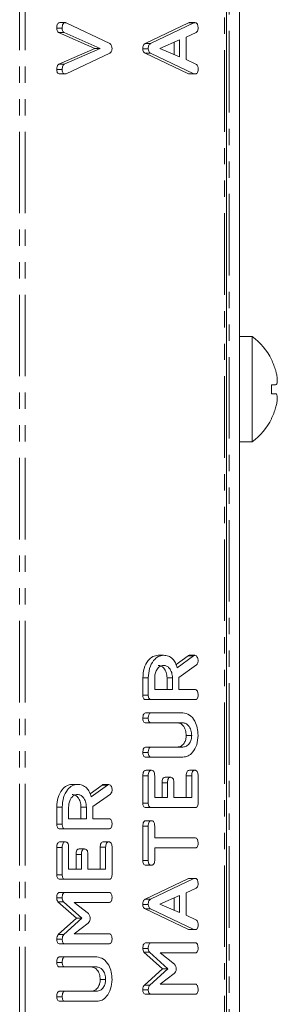
# Model space of a CAD drawing. Units: millimetres. Extents: x -900 to 8748, y -2150 to -403.
# Drawn here: x 466 to 486, y -687 to -610 of the extents above; entities that cross this region are included whole.
import ezdxf

# ---------------------------------------------------------------- set-up
doc = ezdxf.new("R2010")
doc.units = ezdxf.units.MM
doc.linetypes.add('PHANTOM', pattern=[12.7, 6.35, -1.27, 1.27, -1.27, 1.27, -1.27])

msp = doc.modelspace()

# ---------------------------------------------------------------- linework, layer by layer
at = {"color": 8, "linetype": 'PHANTOM', "lineweight": 18}
for p, q in [((466.086, -892.021), (466.086, -511.021)), ((466.511, -892.021), (466.511, -511.021)), ((482.067, -511.021), (482.067, -892.021)), ((482.443, -807.97), (482.443, -595.071)), ((479.693, -610.499), (479.269, -610.499)), ((479.66, -659.8), (479.236, -659.8)), ((476.127, -669.131), (475.703, -669.131)), ((479.516, -669.129), (479.092, -669.129)), ((472.943, -669.857), (472.519, -669.857)), ((477.627, -669.675), (477.203, -669.675)), ((469.41, -674.71), (468.985, -674.71)), ((472.799, -674.707), (472.375, -674.707)), ((470.91, -675.254), (470.486, -675.254)), ((479.693, -677.149), (479.269, -677.149))]:
    msp.add_line(p, q, dxfattribs=at)
at = {"color": 7, "linetype": 'Continuous', "lineweight": 18}
for p, q in [((482.243, -511.021), (482.243, -892.021)), ((483.243, -807.806), (483.243, -595.235)), ((469.41, -610.908), (468.985, -610.908)), ((469.642, -610.477), (469.217, -610.477)), ((469.716, -610.499), (473.115, -612.101)), ((475.887, -612.101), (479.269, -610.499)), ((476.311, -612.101), (479.693, -610.499)), ((479.772, -610.477), (479.347, -610.477)), ((471.948, -612.477), (469.131, -611.243)), ((469.556, -611.243), (469.131, -611.243)), ((472.373, -612.477), (469.556, -611.243)), ((478.572, -611.814), (477.034, -612.477)), ((478.572, -613.134), (478.572, -611.814)), ((479.853, -611.243), (479.072, -611.61)), ((479.072, -611.61), (479.072, -613.344)), ((469.147, -613.705), (471.948, -612.477)), ((469.571, -613.705), (472.373, -612.477)), ((472.373, -612.477), (471.948, -612.477)), ((476.127, -612.513), (475.703, -612.513)), ((476.311, -612.101), (475.887, -612.101)), ((477.034, -612.477), (478.572, -613.134)), ((478.148, -612.953), (478.148, -611.997)), ((473.115, -612.853), (469.717, -614.455)), ((479.269, -614.455), (475.875, -612.856)), ((476.299, -612.856), (475.875, -612.856)), ((479.693, -614.455), (476.299, -612.856)), ((479.072, -613.344), (479.851, -613.711)), ((469.41, -614.118), (468.985, -614.118)), ((469.571, -613.705), (469.147, -613.705)), ((469.642, -614.471), (469.217, -614.471)), ((479.693, -614.455), (479.269, -614.455)), ((479.771, -614.471), (479.346, -614.471)), ((484.243, -634.921), (483.243, -634.921)), ((484.243, -634.921), (484.243, -643.121)), ((486.072, -637.577), (486.072, -637.577)), ((485.735, -638.677), (486.071, -638.677)), ((485.735, -639.378), (486.07, -639.378)), ((483.243, -643.121), (484.243, -643.121)), ((477.316, -659.749), (476.891, -659.749)), ((478.298, -660.477), (479.236, -659.8)), ((478.389, -660.718), (479.66, -659.8)), ((479.771, -659.749), (479.346, -659.749)), ((479.884, -660.503), (478.516, -661.471)), ((475.703, -662.859), (475.703, -661.517)), ((476.127, -661.517), (475.703, -661.517)), ((476.127, -662.859), (476.127, -661.517)), ((476.627, -661.517), (476.627, -662.421)), ((477.592, -662.421), (477.592, -661.517)), ((478.016, -661.517), (477.592, -661.517)), ((478.016, -662.421), (478.016, -661.517)), ((478.516, -661.471), (478.516, -662.421)), ((476.627, -662.421), (478.016, -662.421)), ((478.516, -662.421), (479.773, -662.421)), ((476.127, -662.859), (475.703, -662.859)), ((476.372, -663.206), (475.948, -663.206)), ((479.772, -663.206), (476.372, -663.206)), ((476.127, -664.66), (475.703, -664.66)), ((476.372, -664.228), (475.948, -664.228)), ((476.372, -664.228), (478.827, -664.228)), ((476.371, -665.014), (475.947, -665.014)), ((478.818, -665.014), (476.371, -665.014)), ((479.516, -665.996), (479.092, -665.996)), ((476.371, -666.899), (475.947, -666.899)), ((476.371, -666.899), (478.818, -666.899)), ((476.127, -667.331), (475.703, -667.331)), ((476.372, -667.685), (475.948, -667.685)), ((478.827, -667.685), (476.372, -667.685)), ((476.377, -668.706), (475.953, -668.706)), ((479.766, -668.706), (479.342, -668.706)), ((475.703, -671.267), (475.703, -669.131)), ((476.127, -671.267), (476.127, -669.131)), ((476.627, -669.129), (476.627, -670.828)), ((477.877, -669.256), (477.453, -669.256)), ((479.092, -670.828), (479.092, -669.129)), ((479.516, -670.828), (479.516, -669.129)), ((480.016, -669.131), (480.016, -671.267)), ((470.598, -669.806), (470.174, -669.806)), ((471.58, -670.534), (472.519, -669.857)), ((471.671, -670.775), (472.943, -669.857)), ((473.053, -669.806), (472.629, -669.806)), ((477.203, -670.828), (477.203, -669.675)), ((477.627, -670.828), (477.627, -669.675)), ((478.127, -669.675), (478.127, -670.828)), ((473.166, -670.56), (471.799, -671.528)), ((476.627, -670.828), (477.627, -670.828)), ((478.127, -670.828), (479.516, -670.828)), ((468.985, -672.916), (468.985, -671.574)), ((469.41, -671.574), (468.985, -671.574)), ((469.41, -672.916), (469.41, -671.574)), ((469.91, -671.574), (469.91, -672.478)), ((470.874, -672.478), (470.874, -671.574)), ((471.299, -671.574), (470.874, -671.574)), ((471.299, -672.478), (471.299, -671.574)), ((471.799, -671.528), (471.799, -672.478)), ((476.127, -671.267), (475.703, -671.267)), ((476.372, -671.614), (475.948, -671.614)), ((479.772, -671.614), (476.372, -671.614)), ((469.91, -672.478), (471.299, -672.478)), ((471.799, -672.478), (473.056, -672.478)), ((469.41, -672.916), (468.985, -672.916)), ((469.655, -673.264), (469.23, -673.264)), ((473.054, -673.264), (469.655, -673.264)), ((475.703, -675.745), (475.703, -673.061)), ((476.127, -673.061), (475.703, -673.061)), ((476.377, -672.635), (475.953, -672.635)), ((476.127, -675.745), (476.127, -673.061)), ((476.627, -673.06), (476.627, -673.971)), ((476.627, -673.971), (479.772, -673.971)), ((468.985, -676.846), (468.985, -674.71)), ((469.66, -674.285), (469.236, -674.285)), ((469.41, -676.846), (469.41, -674.71)), ((469.91, -674.707), (469.91, -676.406)), ((471.16, -674.835), (470.736, -674.835)), ((472.375, -676.406), (472.375, -674.707)), ((473.049, -674.285), (472.625, -674.285)), ((472.799, -676.406), (472.799, -674.707)), ((473.299, -674.71), (473.299, -676.846)), ((479.772, -674.756), (476.627, -674.756)), ((476.627, -674.756), (476.627, -675.746)), ((470.486, -676.406), (470.486, -675.254)), ((470.91, -676.406), (470.91, -675.254)), ((471.41, -675.254), (471.41, -676.406)), ((476.127, -675.745), (475.703, -675.745)), ((476.377, -676.092), (475.953, -676.092)), ((469.41, -676.846), (468.985, -676.846)), ((469.91, -676.406), (470.91, -676.406)), ((471.41, -676.406), (472.799, -676.406)), ((475.887, -678.751), (479.269, -677.149)), ((476.311, -678.751), (479.693, -677.149)), ((479.772, -677.127), (479.347, -677.127)), ((469.655, -677.192), (469.23, -677.192)), ((473.054, -677.192), (469.655, -677.192)), ((479.853, -677.893), (479.072, -678.26)), ((469.41, -678.647), (468.985, -678.647)), ((469.655, -678.214), (469.23, -678.214)), ((469.655, -678.214), (473.054, -678.214)), ((478.572, -678.464), (477.034, -679.127)), ((478.148, -679.603), (478.148, -678.647)), ((478.572, -679.784), (478.572, -678.464)), ((479.072, -678.26), (479.072, -679.994)), ((470.52, -680.232), (469.074, -678.944)), ((469.498, -678.944), (469.074, -678.944)), ((470.945, -680.232), (469.498, -678.944)), ((473.055, -678.999), (470.333, -678.999)), ((470.333, -678.999), (471.459, -679.875)), ((476.127, -679.163), (475.703, -679.163)), ((476.311, -678.751), (475.887, -678.751)), ((477.034, -679.127), (478.572, -679.784)), ((469.104, -681.507), (470.52, -680.232)), ((469.529, -681.507), (470.945, -680.232)), ((470.945, -680.232), (470.52, -680.232)), ((479.269, -681.105), (475.875, -679.506)), ((476.299, -679.506), (475.875, -679.506)), ((479.693, -681.105), (476.299, -679.506)), ((479.072, -679.994), (479.851, -680.361)), ((471.443, -680.603), (470.348, -681.435)), ((469.529, -681.507), (469.104, -681.507)), ((470.348, -681.435), (473.056, -681.435)), ((479.693, -681.105), (479.269, -681.105)), ((479.771, -681.121), (479.346, -681.121)), ((469.41, -681.873), (468.985, -681.873)), ((469.655, -682.221), (469.23, -682.221)), ((473.054, -682.221), (469.655, -682.221)), ((476.372, -682.142), (475.948, -682.142)), ((476.372, -682.142), (479.772, -682.142)), ((469.655, -683.242), (469.23, -683.242)), ((469.655, -683.242), (472.11, -683.242)), ((476.127, -682.576), (475.703, -682.576)), ((477.238, -684.16), (475.792, -682.873)), ((476.216, -682.873), (475.792, -682.873)), ((477.662, -684.16), (476.216, -682.873)), ((479.772, -682.928), (477.05, -682.928)), ((477.05, -682.928), (478.177, -683.803)), ((469.41, -683.674), (468.985, -683.674)), ((469.654, -684.028), (469.229, -684.028)), ((472.101, -684.028), (469.654, -684.028)), ((475.822, -685.436), (477.238, -684.16)), ((476.246, -685.436), (477.662, -684.16)), ((478.16, -684.531), (477.066, -685.364)), ((477.662, -684.16), (477.238, -684.16)), ((472.799, -685.01), (472.375, -685.01)), ((476.246, -685.436), (475.822, -685.436)), ((477.066, -685.364), (479.773, -685.364)), ((469.41, -686.346), (468.985, -686.346)), ((469.654, -685.914), (469.229, -685.914)), ((469.654, -685.914), (472.101, -685.914)), ((476.127, -685.802), (475.703, -685.802)), ((476.372, -686.149), (475.948, -686.149)), ((479.772, -686.149), (476.372, -686.149)), ((469.655, -686.699), (469.23, -686.699)), ((472.11, -686.699), (469.655, -686.699))]:
    msp.add_line(p, q, dxfattribs=at)
for centre, radius, start, end in [((481.168, -639.021), 5.125, 26.73065, 53.1301), ((484.111, -634.393), 2.84, 304.87539, 305.12018), ((481.168, -639.021), 5.113, 16.40475, 26.7111), ((479.556, -639.021), 6.189, 356.68918, 3.18667), ((481.168, -639.021), 5.113, 333.2889, 343.4421), ((481.168, -639.021), 5.125, 306.8699, 333.26935), ((484.111, -643.649), 2.84, 54.87982, 55.12461)]:
    msp.add_arc(centre, radius, start, end, dxfattribs=at)
for points, knots in [([(468.985, -610.908), (468.987, -610.85), (468.99, -610.736), (469.033, -610.581), (469.121, -610.487), (469.185, -610.48), (469.217, -610.477)], [0, 0, 0, 0, 0.281152, 0.5609, 0.779919, 1, 1, 1, 1]), ([(469.131, -611.243), (469.106, -611.225), (469.056, -611.19), (468.995, -611.072), (468.989, -610.97), (468.985, -610.908)], [0, 0, 0, 0, 0.28046, 0.561297, 1, 1, 1, 1]), ([(469.41, -610.908), (469.411, -610.85), (469.415, -610.736), (469.457, -610.581), (469.545, -610.487), (469.609, -610.48), (469.642, -610.477)], [0, 0, 0, 0, 0.281151, 0.560898, 0.779923, 1, 1, 1, 1]), ([(469.556, -611.243), (469.531, -611.225), (469.481, -611.19), (469.419, -611.072), (469.413, -610.97), (469.41, -610.908)], [0, 0, 0, 0, 0.280464, 0.561302, 1, 1, 1, 1]), ([(469.642, -610.477), (469.656, -610.479), (469.681, -610.483), (469.706, -610.494), (469.716, -610.499)], [0, 0, 0, 0, 0.5597469, 1, 1, 1, 1]), ([(479.269, -610.499), (479.283, -610.493), (479.309, -610.481), (479.336, -610.478), (479.347, -610.477)], [0, 0, 0, 0, 0.5595, 1, 1, 1, 1]), ([(479.693, -610.499), (479.708, -610.493), (479.733, -610.481), (479.76, -610.478), (479.772, -610.477)], [0, 0, 0, 0, 0.559475, 1, 1, 1, 1]), ([(479.772, -610.477), (479.799, -610.479), (479.855, -610.484), (479.932, -610.538), (480.007, -610.679), (480.012, -610.814), (480.016, -610.908)], [0, 0, 0, 0, 0.187129, 0.374111, 0.561269, 1, 1, 1, 1]), ([(480.016, -610.908), (480.014, -610.949), (480.011, -611.03), (479.964, -611.168), (479.895, -611.215), (479.853, -611.243)], [0, 0, 0, 0, 0.281297, 0.561766, 1, 1, 1, 1]), ([(473.115, -612.101), (473.147, -612.121), (473.211, -612.16), (473.287, -612.308), (473.295, -612.435), (473.299, -612.513)], [0, 0, 0, 0, 0.280495, 0.560492, 1, 1, 1, 1]), ([(473.299, -612.513), (473.297, -612.556), (473.292, -612.642), (473.233, -612.78), (473.159, -612.825), (473.115, -612.853)], [0, 0, 0, 0, 0.28072, 0.560807, 1, 1, 1, 1]), ([(475.703, -612.513), (475.705, -612.463), (475.708, -612.365), (475.747, -612.237), (475.811, -612.146), (475.862, -612.116), (475.887, -612.101)], [0, 0, 0, 0, 0.280342, 0.559959, 0.779869, 1, 1, 1, 1]), ([(475.875, -612.856), (475.848, -612.839), (475.793, -612.804), (475.718, -612.689), (475.709, -612.579), (475.703, -612.513)], [0, 0, 0, 0, 0.281509, 0.56201, 1, 1, 1, 1]), ([(476.127, -612.513), (476.129, -612.463), (476.132, -612.365), (476.171, -612.237), (476.236, -612.146), (476.286, -612.116), (476.311, -612.101)], [0, 0, 0, 0, 0.280341, 0.559958, 0.779864, 1, 1, 1, 1]), ([(476.299, -612.856), (476.272, -612.839), (476.218, -612.804), (476.142, -612.689), (476.133, -612.579), (476.127, -612.513)], [0, 0, 0, 0, 0.281517, 0.562015, 1, 1, 1, 1]), ([(468.985, -614.118), (468.991, -614.022), (468.998, -613.887), (469.077, -613.755), (469.124, -613.721), (469.147, -613.705)], [0, 0, 0, 0, 0.558303, 0.779363, 1, 1, 1, 1]), ([(469.217, -614.471), (469.18, -614.468), (469.107, -614.461), (469.023, -614.366), (468.989, -614.24), (468.987, -614.159), (468.985, -614.118)], [0, 0, 0, 0, 0.280472, 0.558203, 0.778815, 1, 1, 1, 1]), ([(469.41, -614.118), (469.415, -614.022), (469.422, -613.887), (469.501, -613.755), (469.548, -613.721), (469.571, -613.705)], [0, 0, 0, 0, 0.558306, 0.779367, 1, 1, 1, 1]), ([(469.642, -614.471), (469.605, -614.468), (469.532, -614.461), (469.447, -614.366), (469.413, -614.24), (469.411, -614.159), (469.41, -614.118)], [0, 0, 0, 0, 0.280473, 0.558201, 0.778814, 1, 1, 1, 1]), ([(480.016, -614.118), (480.014, -614.172), (480.01, -614.278), (479.95, -614.408), (479.859, -614.465), (479.8, -614.469), (479.771, -614.471)], [0, 0, 0, 0, 0.280623, 0.558957, 0.77914, 1, 1, 1, 1]), ([(479.851, -613.711), (479.882, -613.731), (479.943, -613.772), (480.007, -613.923), (480.013, -614.044), (480.016, -614.118)], [0, 0, 0, 0, 0.279853, 0.55982, 1, 1, 1, 1]), ([(469.717, -614.455), (469.703, -614.46), (469.678, -614.468), (469.653, -614.47), (469.642, -614.471)], [0, 0, 0, 0, 0.55966, 1, 1, 1, 1]), ([(479.346, -614.471), (479.332, -614.47), (479.306, -614.468), (479.28, -614.459), (479.269, -614.455)], [0, 0, 0, 0, 0.559863, 1, 1, 1, 1]), ([(479.771, -614.471), (479.756, -614.47), (479.73, -614.468), (479.705, -614.459), (479.693, -614.455)], [0, 0, 0, 0, 0.5598603, 1, 1, 1, 1]), ([(486.071, -638.677), (486.102, -638.662), (486.165, -638.63), (486.206, -638.441), (486.198, -638.164), (486.149, -637.861), (486.095, -637.662), (486.072, -637.577)], [0, 0, 0, 0, 0.208797, 0.429731, 0.64013, 0.84656, 1, 1, 1, 1]), ([(486.069, -640.478), (486.099, -640.362), (486.163, -640.123), (486.204, -639.796), (486.196, -639.547), (486.147, -639.409), (486.093, -639.387), (486.07, -639.378)], [0, 0, 0, 0, 0.2086992, 0.4296724, 0.6400079, 0.8463469, 1, 1, 1, 1]), ([(475.703, -661.517), (475.721, -661.262), (475.757, -660.752), (476.076, -660.178), (476.467, -659.809), (476.75, -659.769), (476.891, -659.749)], [0, 0, 0, 0, 0.279916, 0.559514, 0.779805, 1, 1, 1, 1]), ([(476.127, -661.517), (476.145, -661.262), (476.181, -660.752), (476.501, -660.178), (476.892, -659.809), (477.174, -659.769), (477.316, -659.749)], [0, 0, 0, 0, 0.279916, 0.559515, 0.779804, 1, 1, 1, 1]), ([(477.316, -659.749), (477.443, -659.759), (477.698, -659.779), (478.028, -659.997), (478.262, -660.331), (478.346, -660.589), (478.389, -660.718)], [0, 0, 0, 0, 0.280342, 0.559782, 0.779706, 1, 1, 1, 1]), ([(479.236, -659.8), (479.256, -659.785), (479.291, -659.76), (479.329, -659.752), (479.346, -659.749)], [0, 0, 0, 0, 0.560225, 1, 1, 1, 1]), ([(479.66, -659.8), (479.68, -659.785), (479.715, -659.76), (479.754, -659.752), (479.771, -659.749)], [0, 0, 0, 0, 0.560216, 1, 1, 1, 1]), ([(479.771, -659.749), (479.81, -659.763), (479.888, -659.792), (479.968, -659.912), (480.011, -660.047), (480.014, -660.137), (480.016, -660.181)], [0, 0, 0, 0, 0.2776264, 0.5582541, 0.7790799, 1, 1, 1, 1]), ([(480.016, -660.181), (480.015, -660.218), (480.011, -660.291), (479.974, -660.416), (479.918, -660.47), (479.884, -660.503)], [0, 0, 0, 0, 0.280922, 0.561879, 1, 1, 1, 1]), ([(477.322, -660.535), (477.219, -660.551), (477.014, -660.584), (476.787, -660.853), (476.648, -661.175), (476.634, -661.403), (476.627, -661.517)], [0, 0, 0, 0, 0.279656, 0.559342, 0.779528, 1, 1, 1, 1]), ([(477.592, -661.517), (477.58, -661.372), (477.557, -661.081), (477.368, -660.76), (477.139, -660.564), (476.978, -660.545), (476.898, -660.535)], [0, 0, 0, 0, 0.279679, 0.559352, 0.779537, 1, 1, 1, 1]), ([(478.016, -661.517), (478.005, -661.372), (477.981, -661.081), (477.792, -660.76), (477.564, -660.564), (477.402, -660.545), (477.322, -660.535)], [0, 0, 0, 0, 0.279679, 0.559354, 0.779536, 1, 1, 1, 1]), ([(479.773, -662.421), (479.801, -662.423), (479.857, -662.428), (479.934, -662.482), (480.008, -662.624), (480.013, -662.758), (480.016, -662.853)], [0, 0, 0, 0, 0.186996, 0.373916, 0.561071, 1, 1, 1, 1]), ([(475.948, -663.206), (475.911, -663.203), (475.836, -663.197), (475.745, -663.11), (475.707, -662.983), (475.704, -662.9), (475.703, -662.859)], [0, 0, 0, 0, 0.280563, 0.558401, 0.779012, 1, 1, 1, 1]), ([(476.372, -663.206), (476.335, -663.203), (476.261, -663.197), (476.17, -663.11), (476.131, -662.983), (476.129, -662.9), (476.127, -662.859)], [0, 0, 0, 0, 0.280559, 0.558397, 0.779012, 1, 1, 1, 1]), ([(480.016, -662.853), (480.014, -662.906), (480.01, -663.012), (479.95, -663.143), (479.86, -663.2), (479.801, -663.204), (479.772, -663.206)], [0, 0, 0, 0, 0.280575, 0.558818, 0.778918, 1, 1, 1, 1]), ([(475.703, -664.66), (475.705, -664.601), (475.709, -664.484), (475.755, -664.325), (475.849, -664.237), (475.915, -664.231), (475.948, -664.228)], [0, 0, 0, 0, 0.280946, 0.560398, 0.779759, 1, 1, 1, 1]), ([(475.947, -665.014), (475.909, -665.011), (475.834, -665.005), (475.744, -664.913), (475.707, -664.785), (475.704, -664.702), (475.703, -664.66)], [0, 0, 0, 0, 0.280641, 0.558522, 0.77912, 1, 1, 1, 1]), ([(476.127, -664.66), (476.129, -664.601), (476.133, -664.484), (476.179, -664.325), (476.273, -664.237), (476.339, -664.231), (476.372, -664.228)], [0, 0, 0, 0, 0.280947, 0.560398, 0.779762, 1, 1, 1, 1]), ([(476.371, -665.014), (476.334, -665.011), (476.259, -665.005), (476.169, -664.913), (476.131, -664.785), (476.129, -664.702), (476.127, -664.66)], [0, 0, 0, 0, 0.280645, 0.558522, 0.779121, 1, 1, 1, 1]), ([(478.827, -664.228), (479.006, -664.263), (479.365, -664.332), (479.753, -664.82), (479.984, -665.396), (480.005, -665.796), (480.016, -665.996)], [0, 0, 0, 0, 0.2791902, 0.5590974, 0.7794334, 1, 1, 1, 1]), ([(479.092, -665.996), (479.08, -665.85), (479.057, -665.559), (478.866, -665.238), (478.637, -665.042), (478.475, -665.023), (478.394, -665.014)], [0, 0, 0, 0, 0.27968, 0.559307, 0.779507, 1, 1, 1, 1]), ([(479.516, -665.996), (479.505, -665.85), (479.481, -665.559), (479.291, -665.238), (479.061, -665.042), (478.899, -665.023), (478.818, -665.014)], [0, 0, 0, 0, 0.2796789, 0.5593064, 0.7795074, 1, 1, 1, 1]), ([(478.394, -666.899), (478.493, -666.887), (478.691, -666.863), (478.92, -666.626), (479.067, -666.325), (479.084, -666.105), (479.092, -665.996)], [0, 0, 0, 0, 0.280198, 0.559621, 0.7799323, 1, 1, 1, 1]), ([(478.818, -666.899), (478.918, -666.887), (479.116, -666.863), (479.344, -666.626), (479.491, -666.325), (479.508, -666.105), (479.516, -665.996)], [0, 0, 0, 0, 0.280201, 0.559623, 0.779934, 1, 1, 1, 1]), ([(480.016, -665.996), (479.996, -666.245), (479.955, -666.742), (479.632, -667.293), (479.241, -667.633), (478.965, -667.668), (478.827, -667.685)], [0, 0, 0, 0, 0.279618, 0.559362, 0.779617, 1, 1, 1, 1]), ([(475.703, -667.331), (475.705, -667.273), (475.709, -667.155), (475.755, -666.997), (475.848, -666.909), (475.914, -666.902), (475.947, -666.899)], [0, 0, 0, 0, 0.280911, 0.560338, 0.779738, 1, 1, 1, 1]), ([(476.127, -667.331), (476.129, -667.273), (476.133, -667.155), (476.179, -666.997), (476.273, -666.909), (476.338, -666.902), (476.371, -666.899)], [0, 0, 0, 0, 0.280911, 0.560335, 0.779742, 1, 1, 1, 1]), ([(475.948, -667.685), (475.91, -667.682), (475.835, -667.676), (475.744, -667.585), (475.707, -667.456), (475.704, -667.373), (475.703, -667.331)], [0, 0, 0, 0, 0.280694, 0.558491, 0.779091, 1, 1, 1, 1]), ([(476.372, -667.685), (476.334, -667.682), (476.259, -667.676), (476.169, -667.585), (476.131, -667.456), (476.129, -667.373), (476.127, -667.331)], [0, 0, 0, 0, 0.28069, 0.55849, 0.779091, 1, 1, 1, 1]), ([(475.703, -669.131), (475.705, -669.072), (475.709, -668.955), (475.759, -668.798), (475.854, -668.715), (475.92, -668.709), (475.953, -668.706)], [0, 0, 0, 0, 0.280943, 0.559929, 0.779625, 1, 1, 1, 1]), ([(476.127, -669.131), (476.129, -669.072), (476.133, -668.955), (476.183, -668.798), (476.279, -668.715), (476.344, -668.709), (476.377, -668.706)], [0, 0, 0, 0, 0.280945, 0.559934, 0.779628, 1, 1, 1, 1]), ([(476.377, -668.706), (476.42, -668.711), (476.504, -668.719), (476.617, -668.88), (476.624, -669.034), (476.627, -669.129)], [0, 0, 0, 0, 0.280897, 0.559659, 1, 1, 1, 1]), ([(479.092, -669.129), (479.094, -669.07), (479.097, -668.953), (479.149, -668.798), (479.244, -668.714), (479.309, -668.709), (479.342, -668.706)], [0, 0, 0, 0, 0.280976, 0.559998, 0.779423, 1, 1, 1, 1]), ([(479.516, -669.129), (479.518, -669.07), (479.522, -668.953), (479.573, -668.798), (479.668, -668.714), (479.733, -668.709), (479.766, -668.706)], [0, 0, 0, 0, 0.280976, 0.560002, 0.779419, 1, 1, 1, 1]), ([(479.766, -668.706), (479.794, -668.708), (479.85, -668.712), (479.927, -668.765), (480.006, -668.901), (480.012, -669.036), (480.016, -669.131)], [0, 0, 0, 0, 0.187448, 0.374653, 0.561186, 1, 1, 1, 1]), ([(477.203, -669.675), (477.205, -669.617), (477.209, -669.5), (477.26, -669.346), (477.355, -669.264), (477.42, -669.259), (477.453, -669.256)], [0, 0, 0, 0, 0.280926, 0.559804, 0.779413, 1, 1, 1, 1]), ([(477.627, -669.675), (477.629, -669.617), (477.633, -669.5), (477.684, -669.346), (477.779, -669.264), (477.845, -669.259), (477.877, -669.256)], [0, 0, 0, 0, 0.280924, 0.559801, 0.77941, 1, 1, 1, 1]), ([(477.877, -669.256), (477.919, -669.261), (478.003, -669.269), (478.117, -669.427), (478.124, -669.581), (478.127, -669.675)], [0, 0, 0, 0, 0.280906, 0.559621, 1, 1, 1, 1]), ([(468.985, -671.574), (469.003, -671.319), (469.039, -670.809), (469.359, -670.235), (469.75, -669.867), (470.033, -669.826), (470.174, -669.806)], [0, 0, 0, 0, 0.279911, 0.559511, 0.779803, 1, 1, 1, 1]), ([(469.41, -671.574), (469.428, -671.319), (469.463, -670.809), (469.783, -670.235), (470.174, -669.867), (470.457, -669.826), (470.598, -669.806)], [0, 0, 0, 0, 0.279912, 0.559512, 0.779802, 1, 1, 1, 1]), ([(470.598, -669.806), (470.726, -669.816), (470.981, -669.836), (471.311, -670.054), (471.545, -670.389), (471.629, -670.646), (471.671, -670.775)], [0, 0, 0, 0, 0.28034, 0.559779, 0.779701, 1, 1, 1, 1]), ([(472.519, -669.857), (472.538, -669.842), (472.573, -669.817), (472.612, -669.81), (472.629, -669.806)], [0, 0, 0, 0, 0.560225, 1, 1, 1, 1]), ([(472.943, -669.857), (472.962, -669.842), (472.997, -669.817), (473.036, -669.81), (473.053, -669.806)], [0, 0, 0, 0, 0.560216, 1, 1, 1, 1]), ([(473.053, -669.806), (473.092, -669.821), (473.171, -669.849), (473.251, -669.969), (473.293, -670.104), (473.297, -670.194), (473.299, -670.239)], [0, 0, 0, 0, 0.277628, 0.558275, 0.779103, 1, 1, 1, 1]), ([(473.299, -670.239), (473.297, -670.275), (473.294, -670.349), (473.257, -670.473), (473.2, -670.527), (473.166, -670.56)], [0, 0, 0, 0, 0.280912, 0.561894, 1, 1, 1, 1]), ([(470.604, -670.592), (470.502, -670.609), (470.296, -670.641), (470.07, -670.91), (469.93, -671.232), (469.917, -671.46), (469.91, -671.574)], [0, 0, 0, 0, 0.279655, 0.559349, 0.779527, 1, 1, 1, 1]), ([(470.874, -671.574), (470.863, -671.429), (470.84, -671.139), (470.65, -670.817), (470.422, -670.621), (470.261, -670.602), (470.18, -670.592)], [0, 0, 0, 0, 0.27968, 0.559348, 0.779538, 1, 1, 1, 1]), ([(471.299, -671.574), (471.287, -671.429), (471.264, -671.139), (471.075, -670.817), (470.846, -670.621), (470.685, -670.602), (470.604, -670.592)], [0, 0, 0, 0, 0.27968, 0.559348, 0.779536, 1, 1, 1, 1]), ([(475.948, -671.614), (475.911, -671.61), (475.837, -671.604), (475.745, -671.518), (475.707, -671.391), (475.704, -671.309), (475.703, -671.267)], [0, 0, 0, 0, 0.280547, 0.55863, 0.779125, 1, 1, 1, 1]), ([(476.372, -671.614), (476.335, -671.61), (476.261, -671.604), (476.17, -671.518), (476.132, -671.391), (476.129, -671.309), (476.127, -671.267)], [0, 0, 0, 0, 0.280552, 0.558631, 0.779124, 1, 1, 1, 1]), ([(480.016, -671.267), (480.014, -671.32), (480.01, -671.425), (479.949, -671.553), (479.859, -671.608), (479.801, -671.612), (479.772, -671.614)], [0, 0, 0, 0, 0.280576, 0.55885, 0.779165, 1, 1, 1, 1]), ([(473.056, -672.478), (473.084, -672.48), (473.139, -672.485), (473.216, -672.539), (473.29, -672.681), (473.295, -672.816), (473.299, -672.91)], [0, 0, 0, 0, 0.186998, 0.373909, 0.561066, 1, 1, 1, 1]), ([(469.23, -673.264), (469.193, -673.26), (469.119, -673.254), (469.028, -673.167), (468.99, -673.04), (468.987, -672.957), (468.985, -672.916)], [0, 0, 0, 0, 0.280562, 0.558399, 0.778986, 1, 1, 1, 1]), ([(469.655, -673.264), (469.617, -673.26), (469.543, -673.254), (469.452, -673.167), (469.414, -673.04), (469.411, -672.957), (469.41, -672.916)], [0, 0, 0, 0, 0.280558, 0.558396, 0.778986, 1, 1, 1, 1]), ([(473.299, -672.91), (473.297, -672.963), (473.293, -673.069), (473.233, -673.2), (473.142, -673.257), (473.083, -673.261), (473.054, -673.264)], [0, 0, 0, 0, 0.28057, 0.55883, 0.778926, 1, 1, 1, 1]), ([(475.703, -673.061), (475.705, -673.002), (475.708, -672.884), (475.759, -672.728), (475.854, -672.644), (475.92, -672.638), (475.953, -672.635)], [0, 0, 0, 0, 0.2809818, 0.5601355, 0.7796395, 1, 1, 1, 1]), ([(476.127, -673.061), (476.129, -673.002), (476.133, -672.884), (476.183, -672.728), (476.279, -672.644), (476.344, -672.638), (476.377, -672.635)], [0, 0, 0, 0, 0.280984, 0.56014, 0.779646, 1, 1, 1, 1]), ([(476.377, -672.635), (476.405, -672.637), (476.461, -672.641), (476.538, -672.694), (476.617, -672.83), (476.623, -672.965), (476.627, -673.06)], [0, 0, 0, 0, 0.187448, 0.374655, 0.561188, 1, 1, 1, 1]), ([(479.772, -673.971), (479.8, -673.973), (479.856, -673.977), (479.933, -674.032), (480.007, -674.174), (480.012, -674.308), (480.016, -674.403)], [0, 0, 0, 0, 0.187221, 0.374225, 0.56108, 1, 1, 1, 1]), ([(468.985, -674.71), (468.987, -674.651), (468.991, -674.534), (469.041, -674.377), (469.137, -674.294), (469.203, -674.288), (469.236, -674.285)], [0, 0, 0, 0, 0.280948, 0.559917, 0.779614, 1, 1, 1, 1]), ([(469.41, -674.71), (469.412, -674.651), (469.415, -674.534), (469.466, -674.377), (469.561, -674.294), (469.627, -674.288), (469.66, -674.285)], [0, 0, 0, 0, 0.2809496, 0.5599225, 0.7796209, 1, 1, 1, 1]), ([(469.66, -674.285), (469.702, -674.289), (469.786, -674.298), (469.9, -674.459), (469.906, -674.613), (469.91, -674.707)], [0, 0, 0, 0, 0.280898, 0.55964, 1, 1, 1, 1]), ([(470.486, -675.254), (470.487, -675.195), (470.491, -675.079), (470.543, -674.924), (470.638, -674.843), (470.703, -674.838), (470.736, -674.835)], [0, 0, 0, 0, 0.2809082, 0.5597904, 0.7794045, 1, 1, 1, 1]), ([(470.91, -675.254), (470.912, -675.195), (470.915, -675.079), (470.967, -674.924), (471.062, -674.843), (471.127, -674.838), (471.16, -674.835)], [0, 0, 0, 0, 0.280907, 0.559791, 0.779405, 1, 1, 1, 1]), ([(471.16, -674.835), (471.202, -674.839), (471.285, -674.848), (471.4, -675.006), (471.406, -675.16), (471.41, -675.254)], [0, 0, 0, 0, 0.2809127, 0.5596342, 1, 1, 1, 1]), ([(472.375, -674.707), (472.376, -674.649), (472.38, -674.531), (472.431, -674.376), (472.526, -674.293), (472.592, -674.288), (472.625, -674.285)], [0, 0, 0, 0, 0.280996, 0.560014, 0.779418, 1, 1, 1, 1]), ([(472.799, -674.707), (472.801, -674.649), (472.804, -674.531), (472.855, -674.376), (472.95, -674.293), (473.016, -674.288), (473.049, -674.285)], [0, 0, 0, 0, 0.280995, 0.560014, 0.779419, 1, 1, 1, 1]), ([(473.049, -674.285), (473.077, -674.287), (473.132, -674.291), (473.21, -674.344), (473.289, -674.48), (473.295, -674.615), (473.299, -674.71)], [0, 0, 0, 0, 0.187451, 0.374668, 0.561204, 1, 1, 1, 1]), ([(480.016, -674.403), (480.014, -674.456), (480.01, -674.561), (479.951, -674.693), (479.86, -674.75), (479.802, -674.754), (479.772, -674.756)], [0, 0, 0, 0, 0.28054, 0.558597, 0.778858, 1, 1, 1, 1]), ([(475.953, -676.092), (475.915, -676.089), (475.84, -676.083), (475.747, -675.998), (475.707, -675.87), (475.704, -675.786), (475.703, -675.745)], [0, 0, 0, 0, 0.280624, 0.558894, 0.779099, 1, 1, 1, 1]), ([(476.377, -676.092), (476.34, -676.089), (476.265, -676.083), (476.172, -675.998), (476.131, -675.87), (476.129, -675.786), (476.127, -675.745)], [0, 0, 0, 0, 0.280626, 0.558891, 0.779097, 1, 1, 1, 1]), ([(476.627, -675.746), (476.625, -675.799), (476.621, -675.905), (476.557, -676.033), (476.465, -676.087), (476.407, -676.09), (476.377, -676.092)], [0, 0, 0, 0, 0.280714, 0.5587, 0.779131, 1, 1, 1, 1]), ([(469.23, -677.192), (469.193, -677.189), (469.119, -677.183), (469.028, -677.097), (468.99, -676.969), (468.987, -676.887), (468.985, -676.846)], [0, 0, 0, 0, 0.280545, 0.55863, 0.77915, 1, 1, 1, 1]), ([(469.655, -677.192), (469.617, -677.189), (469.543, -677.183), (469.452, -677.097), (469.414, -676.969), (469.411, -676.887), (469.41, -676.846)], [0, 0, 0, 0, 0.280549, 0.55863, 0.77915, 1, 1, 1, 1]), ([(473.299, -676.846), (473.297, -676.899), (473.292, -677.003), (473.231, -677.132), (473.141, -677.186), (473.083, -677.19), (473.054, -677.192)], [0, 0, 0, 0, 0.280583, 0.55884, 0.77916, 1, 1, 1, 1]), ([(479.269, -677.149), (479.283, -677.143), (479.309, -677.131), (479.336, -677.128), (479.347, -677.127)], [0, 0, 0, 0, 0.5595322, 1, 1, 1, 1]), ([(479.693, -677.149), (479.708, -677.143), (479.733, -677.131), (479.76, -677.128), (479.772, -677.127)], [0, 0, 0, 0, 0.559506, 1, 1, 1, 1]), ([(479.772, -677.127), (479.799, -677.129), (479.855, -677.134), (479.932, -677.188), (480.007, -677.329), (480.012, -677.464), (480.016, -677.558)], [0, 0, 0, 0, 0.187125, 0.374109, 0.561288, 1, 1, 1, 1]), ([(480.016, -677.558), (480.014, -677.599), (480.011, -677.68), (479.964, -677.818), (479.895, -677.865), (479.853, -677.893)], [0, 0, 0, 0, 0.281297, 0.561766, 1, 1, 1, 1]), ([(468.985, -678.647), (468.987, -678.588), (468.991, -678.471), (469.037, -678.312), (469.131, -678.223), (469.197, -678.217), (469.23, -678.214)], [0, 0, 0, 0, 0.2807608, 0.5600194, 0.7794968, 1, 1, 1, 1]), ([(469.074, -678.944), (469.045, -678.896), (468.992, -678.81), (468.987, -678.697), (468.985, -678.647)], [0, 0, 0, 0, 0.558431, 1, 1, 1, 1]), ([(469.41, -678.647), (469.412, -678.588), (469.416, -678.471), (469.461, -678.312), (469.556, -678.223), (469.622, -678.217), (469.655, -678.214)], [0, 0, 0, 0, 0.280761, 0.56002, 0.779501, 1, 1, 1, 1]), ([(469.498, -678.944), (469.469, -678.896), (469.416, -678.81), (469.412, -678.697), (469.41, -678.647)], [0, 0, 0, 0, 0.558433, 1, 1, 1, 1]), ([(473.054, -678.214), (473.082, -678.216), (473.138, -678.22), (473.215, -678.275), (473.289, -678.416), (473.295, -678.551), (473.299, -678.646)], [0, 0, 0, 0, 0.187107, 0.37406, 0.561219, 1, 1, 1, 1]), ([(473.299, -678.646), (473.297, -678.699), (473.293, -678.804), (473.233, -678.936), (473.143, -678.993), (473.084, -678.997), (473.055, -678.999)], [0, 0, 0, 0, 0.280518, 0.558579, 0.778855, 1, 1, 1, 1]), ([(475.703, -679.163), (475.705, -679.113), (475.708, -679.015), (475.747, -678.887), (475.811, -678.796), (475.862, -678.766), (475.887, -678.751)], [0, 0, 0, 0, 0.28034, 0.559981, 0.77987, 1, 1, 1, 1]), ([(475.875, -679.506), (475.848, -679.489), (475.793, -679.454), (475.718, -679.339), (475.709, -679.229), (475.703, -679.163)], [0, 0, 0, 0, 0.281498, 0.562003, 1, 1, 1, 1]), ([(476.127, -679.163), (476.129, -679.113), (476.132, -679.015), (476.171, -678.887), (476.236, -678.796), (476.286, -678.766), (476.311, -678.751)], [0, 0, 0, 0, 0.28034, 0.559981, 0.779866, 1, 1, 1, 1]), ([(476.299, -679.506), (476.272, -679.489), (476.218, -679.454), (476.142, -679.339), (476.133, -679.229), (476.127, -679.163)], [0, 0, 0, 0, 0.2815054, 0.5620081, 1, 1, 1, 1]), ([(471.459, -679.875), (471.502, -679.935), (471.579, -680.043), (471.587, -680.195), (471.59, -680.261)], [0, 0, 0, 0, 0.558768, 1, 1, 1, 1]), ([(471.59, -680.261), (471.587, -680.3), (471.582, -680.378), (471.53, -680.5), (471.476, -680.564), (471.443, -680.603)], [0, 0, 0, 0, 0.279659, 0.560536, 1, 1, 1, 1]), ([(480.016, -680.768), (480.014, -680.822), (480.01, -680.928), (479.95, -681.058), (479.859, -681.115), (479.8, -681.119), (479.771, -681.121)], [0, 0, 0, 0, 0.280626, 0.558941, 0.779138, 1, 1, 1, 1]), ([(479.851, -680.361), (479.882, -680.381), (479.943, -680.422), (480.007, -680.573), (480.013, -680.694), (480.016, -680.768)], [0, 0, 0, 0, 0.279836, 0.559824, 1, 1, 1, 1]), ([(468.985, -681.873), (468.989, -681.792), (468.997, -681.647), (469.072, -681.55), (469.104, -681.507)], [0, 0, 0, 0, 0.560604, 1, 1, 1, 1]), ([(469.41, -681.873), (469.414, -681.792), (469.421, -681.647), (469.496, -681.55), (469.529, -681.507)], [0, 0, 0, 0, 0.560602, 1, 1, 1, 1]), ([(473.056, -681.435), (473.084, -681.437), (473.139, -681.442), (473.216, -681.497), (473.29, -681.638), (473.295, -681.773), (473.299, -681.867)], [0, 0, 0, 0, 0.186998, 0.373909, 0.561066, 1, 1, 1, 1]), ([(479.346, -681.121), (479.332, -681.12), (479.306, -681.118), (479.28, -681.109), (479.269, -681.105)], [0, 0, 0, 0, 0.559863, 1, 1, 1, 1]), ([(479.771, -681.121), (479.756, -681.12), (479.73, -681.118), (479.705, -681.109), (479.693, -681.105)], [0, 0, 0, 0, 0.5598603, 1, 1, 1, 1]), ([(469.23, -682.221), (469.193, -682.218), (469.119, -682.211), (469.028, -682.125), (468.99, -681.997), (468.987, -681.915), (468.985, -681.873)], [0, 0, 0, 0, 0.280563, 0.558401, 0.779012, 1, 1, 1, 1]), ([(469.655, -682.221), (469.617, -682.218), (469.543, -682.211), (469.452, -682.125), (469.414, -681.997), (469.411, -681.915), (469.41, -681.873)], [0, 0, 0, 0, 0.280559, 0.558397, 0.779012, 1, 1, 1, 1]), ([(473.299, -681.867), (473.297, -681.92), (473.293, -682.026), (473.233, -682.157), (473.142, -682.214), (473.083, -682.219), (473.054, -682.221)], [0, 0, 0, 0, 0.280575, 0.558818, 0.778918, 1, 1, 1, 1]), ([(475.703, -682.576), (475.705, -682.517), (475.709, -682.399), (475.755, -682.24), (475.849, -682.152), (475.915, -682.145), (475.948, -682.142)], [0, 0, 0, 0, 0.280761, 0.560022, 0.779496, 1, 1, 1, 1]), ([(476.127, -682.576), (476.129, -682.517), (476.133, -682.399), (476.179, -682.24), (476.273, -682.152), (476.339, -682.145), (476.372, -682.142)], [0, 0, 0, 0, 0.280762, 0.560019, 0.7795, 1, 1, 1, 1]), ([(479.772, -682.142), (479.799, -682.144), (479.855, -682.149), (479.932, -682.203), (480.007, -682.345), (480.012, -682.48), (480.016, -682.574)], [0, 0, 0, 0, 0.187107, 0.37406, 0.561219, 1, 1, 1, 1]), ([(468.985, -683.674), (468.987, -683.615), (468.991, -683.498), (469.037, -683.339), (469.132, -683.252), (469.197, -683.245), (469.23, -683.242)], [0, 0, 0, 0, 0.280923, 0.560397, 0.779758, 1, 1, 1, 1]), ([(469.41, -683.674), (469.412, -683.615), (469.415, -683.498), (469.462, -683.339), (469.556, -683.252), (469.622, -683.245), (469.655, -683.242)], [0, 0, 0, 0, 0.280924, 0.560397, 0.779762, 1, 1, 1, 1]), ([(472.11, -683.242), (472.289, -683.277), (472.648, -683.347), (473.036, -683.835), (473.266, -684.41), (473.288, -684.81), (473.299, -685.01)], [0, 0, 0, 0, 0.2791902, 0.5590974, 0.7794334, 1, 1, 1, 1]), ([(475.792, -682.873), (475.762, -682.824), (475.709, -682.738), (475.705, -682.625), (475.703, -682.576)], [0, 0, 0, 0, 0.558431, 1, 1, 1, 1]), ([(476.216, -682.873), (476.186, -682.824), (476.134, -682.738), (476.129, -682.625), (476.127, -682.576)], [0, 0, 0, 0, 0.558433, 1, 1, 1, 1]), ([(480.016, -682.574), (480.014, -682.627), (480.01, -682.733), (479.951, -682.864), (479.86, -682.922), (479.802, -682.926), (479.772, -682.928)], [0, 0, 0, 0, 0.280518, 0.558579, 0.778855, 1, 1, 1, 1]), ([(469.229, -684.028), (469.192, -684.025), (469.117, -684.019), (469.027, -683.928), (468.99, -683.799), (468.987, -683.716), (468.985, -683.674)], [0, 0, 0, 0, 0.280642, 0.5585, 0.779097, 1, 1, 1, 1]), ([(469.654, -684.028), (469.616, -684.025), (469.541, -684.019), (469.451, -683.928), (469.414, -683.799), (469.411, -683.716), (469.41, -683.674)], [0, 0, 0, 0, 0.280642, 0.5585, 0.779097, 1, 1, 1, 1]), ([(472.375, -685.01), (472.363, -684.864), (472.34, -684.573), (472.149, -684.252), (471.919, -684.056), (471.757, -684.037), (471.677, -684.028)], [0, 0, 0, 0, 0.279679, 0.559306, 0.779506, 1, 1, 1, 1]), ([(472.799, -685.01), (472.787, -684.864), (472.764, -684.573), (472.573, -684.252), (472.343, -684.056), (472.182, -684.037), (472.101, -684.028)], [0, 0, 0, 0, 0.279679, 0.559308, 0.779507, 1, 1, 1, 1]), ([(478.177, -683.803), (478.22, -683.864), (478.296, -683.972), (478.304, -684.123), (478.308, -684.19)], [0, 0, 0, 0, 0.558787, 1, 1, 1, 1]), ([(478.308, -684.19), (478.305, -684.229), (478.299, -684.306), (478.248, -684.428), (478.193, -684.492), (478.16, -684.531)], [0, 0, 0, 0, 0.279685, 0.560552, 1, 1, 1, 1]), ([(471.677, -685.914), (471.776, -685.901), (471.974, -685.877), (472.202, -685.64), (472.349, -685.339), (472.366, -685.12), (472.375, -685.01)], [0, 0, 0, 0, 0.280199, 0.559622, 0.779933, 1, 1, 1, 1]), ([(472.101, -685.914), (472.2, -685.901), (472.398, -685.877), (472.626, -685.64), (472.773, -685.339), (472.79, -685.12), (472.799, -685.01)], [0, 0, 0, 0, 0.280201, 0.559623, 0.779934, 1, 1, 1, 1]), ([(473.299, -685.01), (473.278, -685.259), (473.238, -685.756), (472.914, -686.307), (472.524, -686.647), (472.248, -686.682), (472.11, -686.699)], [0, 0, 0, 0, 0.279618, 0.559362, 0.779617, 1, 1, 1, 1]), ([(475.703, -685.802), (475.707, -685.721), (475.714, -685.576), (475.789, -685.479), (475.822, -685.436)], [0, 0, 0, 0, 0.560604, 1, 1, 1, 1]), ([(476.127, -685.802), (476.131, -685.721), (476.138, -685.576), (476.213, -685.479), (476.246, -685.436)], [0, 0, 0, 0, 0.560605, 1, 1, 1, 1]), ([(479.773, -685.364), (479.801, -685.366), (479.857, -685.37), (479.934, -685.425), (480.008, -685.567), (480.013, -685.701), (480.016, -685.796)], [0, 0, 0, 0, 0.186998, 0.373909, 0.561066, 1, 1, 1, 1]), ([(468.985, -686.346), (468.987, -686.287), (468.991, -686.17), (469.037, -686.012), (469.131, -685.923), (469.196, -685.917), (469.229, -685.914)], [0, 0, 0, 0, 0.280911, 0.560338, 0.779738, 1, 1, 1, 1]), ([(469.23, -686.699), (469.193, -686.696), (469.118, -686.69), (469.027, -686.6), (468.99, -686.47), (468.987, -686.387), (468.985, -686.346)], [0, 0, 0, 0, 0.280694, 0.558494, 0.779092, 1, 1, 1, 1]), ([(469.41, -686.346), (469.412, -686.287), (469.415, -686.17), (469.462, -686.012), (469.555, -685.923), (469.621, -685.917), (469.654, -685.914)], [0, 0, 0, 0, 0.280911, 0.560335, 0.779742, 1, 1, 1, 1]), ([(469.655, -686.699), (469.617, -686.696), (469.542, -686.69), (469.451, -686.6), (469.414, -686.47), (469.411, -686.387), (469.41, -686.346)], [0, 0, 0, 0, 0.28069, 0.55849, 0.779091, 1, 1, 1, 1]), ([(475.948, -686.149), (475.911, -686.146), (475.836, -686.14), (475.745, -686.053), (475.707, -685.926), (475.704, -685.843), (475.703, -685.802)], [0, 0, 0, 0, 0.280563, 0.558401, 0.779012, 1, 1, 1, 1]), ([(476.372, -686.149), (476.335, -686.146), (476.261, -686.14), (476.17, -686.053), (476.131, -685.926), (476.129, -685.843), (476.127, -685.802)], [0, 0, 0, 0, 0.280559, 0.558397, 0.779012, 1, 1, 1, 1]), ([(480.016, -685.796), (480.014, -685.849), (480.01, -685.955), (479.95, -686.086), (479.86, -686.143), (479.801, -686.147), (479.772, -686.149)], [0, 0, 0, 0, 0.280575, 0.558818, 0.778918, 1, 1, 1, 1])]:
    msp.add_open_spline(points, degree=3, knots=knots, dxfattribs=at)

doc.saveas('drawing.dxf')
